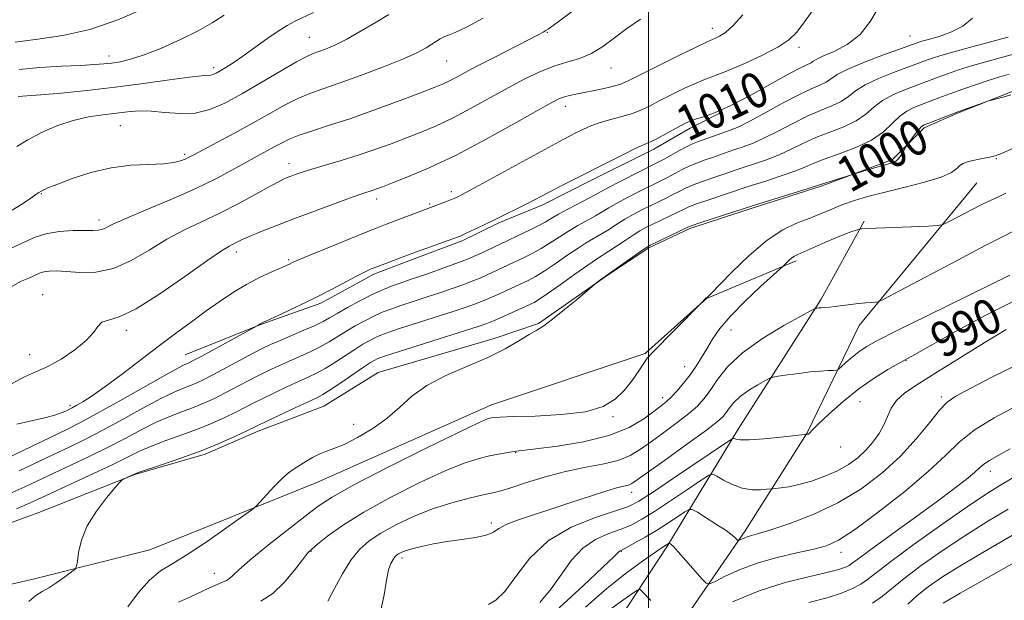
# Model space of a CAD drawing. Extents: x 2059800 to 2062700, y 287300 to 290200.
# Drawn here: x 2060858 to 2061081, y 289302 to 289433 of the extents above; entities that cross this region are included whole.
import ezdxf

# ---------------------------------------------------------------- set-up
doc = ezdxf.new("R2010")
doc.units = 0
doc.header["$MEASUREMENT"] = 0
for name, color, linetype, lineweight in [('BREAKLINE DTM HARD', 7, 'Continuous', 0), ('CONTOUR INDEX', 41, 'Continuous', 13), ('CONTOUR INDEX LABEL', 244, 'Continuous', 0), ('CONTOUR INTERMEDIATE', 44, 'Continuous', 0), ('GRID LINE', 7, 'Continuous', 0), ('SPOT ELEVATION DTM', 2, 'Continuous', 13)]:
    doc.layers.add(name, color=color, linetype=linetype, lineweight=lineweight)
doc.styles.add('Style-WORKING', font='WORKING.shx')

msp = doc.modelspace()

# ---------------------------------------------------------------- linework, layer by layer
at = {"layer": 'BREAKLINE DTM HARD'}
for points in [[(2060792.5, 289300.98, 1004.91), (2060803.61, 289302.34, 1004.22), (2060816.03, 289306.86, 1003.9), (2060839.21, 289313.08, 1003.2), (2060861.98, 289321.38, 1002.51), (2060883.7, 289330, 1001.92), (2060899.6, 289334.62, 1001.71), (2060911.65, 289339.83, 1001.53), (2060926.48, 289345.47, 1001.05), (2060938.81, 289353.13, 1000.73), (2060965.09, 289360.83, 1000.52), (2060975.1, 289364.24, 1000.14), (2060991.16, 289375.49, 999.97), (2061000.06, 289381.31, 999.79), (2061009.35, 289385.75, 999.79), (2061023.51, 289390.33, 999.79), (2061039.06, 289395.29, 999.83), (2061055.27, 289401.31, 1000.21), (2061062.39, 289408.48, 999.72), (2061069.96, 289411.83, 999.86), (2061083.06, 289417.07, 1000.14)], [(2060895.14, 289357.15, 1010.83), (2060912.03, 289363.89, 1009.96), (2060925.83, 289368.8, 1009.68), (2060937.85, 289375.41, 1009.68), (2060945.78, 289378.41, 1009.68), (2060957.85, 289382.93, 1009.72), (2060966.1, 289386.99, 1009.75), (2060976.1, 289391.1, 1009.58), (2060987.09, 289396.64, 1009.58), (2061001.19, 289403.65, 1009.54), (2061009.42, 289408.41, 1009.58), (2061016.64, 289412.09, 1010)], [(2061074.35, 289396.07, 997.12), (2061047.69, 289363.76, 993.39), (2061035.92, 289339.42, 990.05), (2061021.87, 289317.25, 986.45), (2060998.8, 289283.71, 979.79), (2060980.87, 289256.97, 973.3), (2060967.4, 289229.92, 968.68), (2060947.43, 289196.91, 961.61), (2060932.55, 289172.49, 956.54), (2060920.67, 289152.15, 952.37), (2060908.21, 289136.69, 950.28), (2060902.66, 289128.53, 948.55)], [(2060882.61, 289130.19, 948.9), (2060900.78, 289148.04, 952.28), (2060924.25, 289183.37, 957.43), (2060943.43, 289212.8, 963.92), (2060961.59, 289247.1, 972.1), (2060983.29, 289281.94, 977.79), (2061004.19, 289313.64, 983.79), (2061020.34, 289340.32, 990.5), (2061039.08, 289369.74, 994.27), (2061048.81, 289387.35, 996.19)], [(2061033.4, 289378.42, 995.67), (2061013.17, 289369.84, 997.98), (2060999.28, 289357.44, 998.16), (2060964.47, 289345.8, 998.69), (2060924.92, 289328.23, 999.31), (2060887.09, 289312.94, 1001.18), (2060861.03, 289306.43, 1002.47), (2060828.32, 289298.84, 1004.47), (2060797.54, 289285.97, 1006.61), (2060767.31, 289285.13, 1007.63), (2060736.17, 289285.15, 1008.43), (2060709.21, 289279.06, 1010.52), (2060685.63, 289279.29, 1011.41), (2060659.44, 289277.22, 1011.14), (2060638.24, 289271.74, 1010.21), (2060606.94, 289261.52, 1009.54), (2060580.7, 289261.23, 1008.43)]]:
    msp.add_polyline3d(points, dxfattribs=at)
at = {"layer": 'CONTOUR INDEX', "flags": 128}
for points, elevation in [([(2060852.422, 289332.59), (2060868.477, 289340.315), (2060871.428, 289341.794), (2060875.146, 289343.8), (2060880.304, 289346.702), (2060890.703, 289352.613), (2060893.563, 289354.186), (2060894.911, 289354.867), (2060895.966, 289355.315), (2060896.925, 289355.805), (2060898.876, 289356.849), (2060911.373, 289363.663), (2060911.88, 289364.007), (2060912.08, 289364.118), (2060912.706, 289364.413), (2060917.008, 289366.406), (2060920.62, 289368.115), (2060924.53, 289370.03), (2060928.245, 289371.939), (2060934.07, 289375.028), (2060935.87, 289375.935), (2060937.255, 289376.553), (2060938.697, 289377.123), (2060946.403, 289380.043), (2060956.755, 289383.788), (2060957.679, 289384.161), (2060958.744, 289384.648), (2060962.652, 289386.503), (2060965.158, 289387.708), (2060967.723, 289388.954), (2060970.161, 289390.153), (2060972.299, 289391.227), (2060974.055, 289392.135), (2060977.685, 289394.039), (2060980.242, 289395.349), (2060994.172, 289402.416), (2060997.015, 289403.813), (2060998.846, 289404.652), (2061000.106, 289405.192), (2061001.417, 289405.803), (2061003.226, 289406.747), (2061007.094, 289408.861), (2061008.406, 289409.558), (2061009.466, 289410.036), (2061010.681, 289410.456), (2061012.426, 289410.998), (2061014.963, 289411.926), (2061018.525, 289413.526), (2061023.137, 289415.922), (2061028.001, 289418.598), (2061032.114, 289420.874), (2061034.725, 289422.249), (2061036.804, 289423.262), (2061037.318, 289423.603), (2061038.101, 289424.08), (2061039.588, 289424.785), (2061042.037, 289425.825), (2061045.015, 289427.374), (2061047.912, 289429.625), (2061050.258, 289432.629), (2061052.131, 289435.887)], 1010), ([(2060855.949, 289389.876), (2060858.249, 289391.317), (2060860.133, 289392.56), (2060861.327, 289393.385), (2060862.014, 289393.877), (2060862.492, 289394.197), (2060863.08, 289394.507), (2060864.191, 289394.98), (2060866.258, 289395.79), (2060869.56, 289397.017), (2060873.749, 289398.37), (2060878.322, 289399.466), (2060882.808, 289400.033), (2060886.862, 289400.241), (2060890.172, 289400.374), (2060892.522, 289400.651), (2060894.081, 289401.041), (2060895.114, 289401.447), (2060895.936, 289401.837), (2060897.061, 289402.424), (2060902.279, 289405.185), (2060906.297, 289407.329), (2060910.469, 289409.606), (2060914.269, 289411.746), (2060917.632, 289413.622), (2060920.603, 289415.139), (2060923.318, 289416.278), (2060926.255, 289417.313), (2060929.979, 289418.592), (2060934.798, 289420.343), (2060939.977, 289422.321), (2060944.523, 289424.161), (2060947.687, 289425.581), (2060949.686, 289426.629), (2060950.979, 289427.432), (2060951.971, 289428.1), (2060952.837, 289428.655), (2060953.694, 289429.098), (2060954.714, 289429.488), (2060956.27, 289430.113), (2060958.788, 289431.317), (2060962.58, 289433.364)], 1020), ([(2060882.118, 289300.087), (2060884.576, 289303.292), (2060887.066, 289306.131), (2060889.526, 289308.178), (2060892.278, 289309.898), (2060895.736, 289311.979), (2060900.083, 289314.859), (2060904.552, 289317.985), (2060908.143, 289320.558), (2060910.167, 289322.033), (2060911.187, 289322.882), (2060912.075, 289323.835), (2060913.496, 289325.415), (2060915.281, 289327.338), (2060917.053, 289329.115), (2060918.528, 289330.384), (2060919.801, 289331.283), (2060922.452, 289332.97), (2060923.941, 289333.878), (2060925.45, 289334.659), (2060926.965, 289335.245), (2060928.734, 289335.871), (2060931.069, 289336.848), (2060934.145, 289338.405), (2060937.585, 289340.446), (2060940.873, 289342.794), (2060943.684, 289345.282), (2060946.449, 289347.787), (2060949.793, 289350.198), (2060954.118, 289352.432), (2060963.62, 289356.534), (2060967.544, 289358.49), (2060970.655, 289360.265), (2060973.003, 289361.693), (2060974.723, 289362.718), (2060976.292, 289363.715), (2060978.273, 289365.167), (2060981.011, 289367.365), (2060983.973, 289369.827), (2060988.392, 289373.545), (2060991.544, 289375.837), (2060998.393, 289380.65), (2060999.525, 289381.423), (2061000.366, 289381.911), (2061001.549, 289382.49), (2061008.878, 289385.987), (2061009.913, 289386.393), (2061011.631, 289386.966), (2061023.979, 289390.964), (2061036.183, 289394.801), (2061040.158, 289396.089), (2061049.568, 289398.964), (2061055.133, 289400.614), (2061055.985, 289400.967), (2061056.587, 289401.463), (2061057.147, 289402.227), (2061057.651, 289403.089), (2061058.256, 289404.241), (2061058.479, 289404.585), (2061059.606, 289406.089), (2061060.47, 289407.216), (2061061.251, 289408.191), (2061061.815, 289408.783), (2061062.427, 289409.158), (2061063.447, 289409.579), (2061067.297, 289411.092), (2061069.662, 289411.995), (2061071.952, 289412.838), (2061076.217, 289414.344), (2061076.779, 289414.517), (2061080.507, 289415.514), (2061082.014, 289415.945)], 1000), ([(2060963.774, 289300.551), (2060965.472, 289301.586), (2060967.51, 289303.552), (2060969.967, 289306.922), (2060973.114, 289311.055), (2060977.273, 289315.031), (2060982.524, 289318.113), (2060987.988, 289320.299), (2060992.543, 289321.771), (2060995.49, 289322.794), (2060997.805, 289323.961), (2061000.884, 289325.951), (2061005.636, 289329.155), (2061018.084, 289337.604), (2061019.073, 289338.199), (2061019.369, 289338.189), (2061019.755, 289338.018), (2061020.755, 289337.877), (2061022.829, 289337.889), (2061026.182, 289338.132), (2061029.994, 289338.5), (2061036.019, 289339.14), (2061036.213, 289339.182), (2061036.382, 289339.268), (2061036.552, 289339.469), (2061037.084, 289340.072), (2061038.42, 289341.416), (2061040.855, 289343.697), (2061044.081, 289346.534), (2061047.644, 289349.399), (2061051.115, 289351.85), (2061054.189, 289353.782), (2061056.589, 289355.172), (2061060.275, 289357.216), (2061069.542, 289362.401), (2061076.376, 289366.102), (2061082.6, 289369.173)], 990), ([(2061036.288, 289301.037), (2061040.438, 289302.109), (2061043.708, 289303.142), (2061046.222, 289304.178), (2061048.097, 289305.18), (2061049.59, 289306.213), (2061051.525, 289307.735), (2061054.869, 289310.304), (2061060.183, 289314.212), (2061066.421, 289318.684), (2061072.134, 289322.679), (2061076.295, 289325.46), (2061079.569, 289327.498), (2061087.535, 289332.268)], 980)]:
    msp.add_lwpolyline(points, dxfattribs=dict(at, elevation=elevation))
at = {"layer": 'CONTOUR INTERMEDIATE', "flags": 128}
for points, elevation in [([(2060854.887, 289380.89), (2060858.228, 289382.433), (2060860.907, 289383.655), (2060863.553, 289384.522), (2060866.604, 289385.024), (2060869.725, 289385.246), (2060872.389, 289385.298), (2060874.214, 289385.287), (2060875.388, 289385.314), (2060876.242, 289385.474), (2060877.163, 289385.877), (2060878.751, 289386.667), (2060881.659, 289387.999), (2060886.264, 289389.951), (2060891.833, 289392.296), (2060897.357, 289394.727), (2060902.021, 289396.984), (2060905.801, 289398.983), (2060911.39, 289402.066), (2060915.264, 289404.173), (2060916.882, 289405.069), (2060918.644, 289405.946), (2060920.891, 289406.853), (2060923.916, 289407.858), (2060927.807, 289409.08), (2060932.602, 289410.655), (2060938.178, 289412.631), (2060943.761, 289414.698), (2060948.419, 289416.461), (2060951.487, 289417.637), (2060953.379, 289418.404), (2060954.78, 289419.057), (2060956.316, 289419.861), (2060958.375, 289420.972), (2060961.288, 289422.517), (2060965.178, 289424.528), (2060972.858, 289428.453), (2060975.054, 289429.59), (2060976.188, 289430.198), (2060976.754, 289430.524), (2060977.283, 289430.863), (2060978.456, 289431.702), (2060985.367, 289436.806)], 1018), ([(2060856.603, 289427.878), (2060861.764, 289428.61), (2060867.421, 289429.399), (2060873.518, 289430.751), (2060879.873, 289432.972), (2060885.813, 289435.557)], 1028), ([(2060857.017, 289341.387), (2060860.601, 289342.239), (2060863.627, 289342.892), (2060865.823, 289343.494), (2060867.296, 289344.037), (2060868.248, 289344.471), (2060868.898, 289344.784), (2060869.531, 289345.109), (2060870.446, 289345.614), (2060871.91, 289346.464), (2060874.05, 289347.819), (2060876.957, 289349.834), (2060880.641, 289352.575), (2060888.977, 289358.974), (2060892.898, 289361.937), (2060896.513, 289364.612), (2060899.869, 289367.042), (2060903.015, 289369.263), (2060906.028, 289371.27), (2060908.991, 289373.052), (2060911.922, 289374.591), (2060914.584, 289375.844), (2060918.701, 289377.668), (2060919.56, 289378.085), (2060920.629, 289378.555), (2060922.963, 289379.529), (2060926.9, 289381.139), (2060935.73, 289384.707), (2060938.564, 289385.836), (2060940.495, 289386.589), (2060954.037, 289391.741), (2060955.165, 289392.185), (2060955.981, 289392.522), (2060956.547, 289392.773), (2060956.993, 289392.985), (2060957.547, 289393.262), (2060958.836, 289393.949), (2060961.589, 289395.45), (2060976.508, 289403.637), (2060979.853, 289405.441), (2060981.976, 289406.556), (2060983.549, 289407.36), (2060985.142, 289408.156), (2060986.941, 289408.964), (2060989.034, 289409.731), (2060991.447, 289410.425), (2060993.974, 289411.089), (2060996.347, 289411.787), (2060998.4, 289412.579), (2061000.373, 289413.525), (2061002.606, 289414.681), (2061005.313, 289416.055), (2061008.187, 289417.458), (2061010.795, 289418.652), (2061012.888, 289419.498), (2061014.957, 289420.268), (2061017.675, 289421.333), (2061021.452, 289422.944), (2061025.634, 289424.87), (2061029.299, 289426.759), (2061031.801, 289428.402), (2061033.579, 289430.157), (2061035.345, 289432.52), (2061037.645, 289435.775)], 1012), ([(2060857.28, 289415.627), (2060859.248, 289415.765), (2060862.412, 289416), (2060867.062, 289416.394), (2060872.841, 289416.958), (2060879.234, 289417.687), (2060885.69, 289418.546), (2060891.537, 289419.383), (2060896.071, 289420.013), (2060898.815, 289420.312), (2060900.891, 289420.43), (2060901.456, 289420.573), (2060902.123, 289420.881), (2060903.028, 289421.391), (2060904.294, 289422.147), (2060905.991, 289423.226), (2060908.169, 289424.714), (2060913.6, 289428.647), (2060916.157, 289430.428), (2060918.218, 289431.699), (2060920.013, 289432.637), (2060924.167, 289434.61)], 1024), ([(2060854.83, 289350.027), (2060858.713, 289352.11), (2060861.467, 289353.317), (2060864.021, 289354.458), (2060867.041, 289356.149), (2060870.154, 289358.225), (2060872.726, 289360.33), (2060874.323, 289362.152), (2060875.315, 289363.563), (2060876.273, 289364.482), (2060877.746, 289364.977), (2060880.188, 289365.722), (2060884.027, 289367.542), (2060889.399, 289370.923), (2060895.248, 289374.994), (2060900.224, 289378.546), (2060903.326, 289380.674), (2060904.964, 289381.675), (2060906.811, 289382.616), (2060908.028, 289383.217), (2060909.799, 289384.015), (2060912.326, 289385.06), (2060915.634, 289386.359), (2060919.706, 289387.911), (2060924.395, 289389.666), (2060929.05, 289391.384), (2060932.895, 289392.778), (2060935.368, 289393.644), (2060937.642, 289394.386), (2060938.483, 289394.677), (2060939.793, 289395.17), (2060942.06, 289396.044), (2060945.658, 289397.466), (2060950.517, 289399.54), (2060956.455, 289402.355), (2060963.139, 289405.863), (2060969.642, 289409.471), (2060974.889, 289412.451), (2060978.122, 289414.266), (2060979.863, 289415.157), (2060980.952, 289415.558), (2060982.109, 289415.84), (2060983.575, 289416.129), (2060985.468, 289416.489), (2060987.815, 289416.959), (2060990.263, 289417.488), (2060992.365, 289417.997), (2060993.896, 289418.479), (2060995.519, 289419.201), (2061002.219, 289422.552), (2061006.907, 289424.88), (2061010.91, 289426.847), (2061013.291, 289427.987), (2061014.467, 289428.512), (2061015.194, 289428.808), (2061016.114, 289429.239), (2061017.413, 289430.097), (2061019.166, 289431.657), (2061021.398, 289434.074)], 1014), ([(2060855.833, 289372.606), (2060857.851, 289373.693), (2060859.689, 289374.483), (2060862.097, 289375.575), (2060863.095, 289375.902), (2060864.306, 289376.083), (2060865.948, 289376.113), (2060868.226, 289375.99), (2060871.271, 289375.782), (2060874.898, 289375.856), (2060878.851, 289376.652), (2060882.901, 289378.442), (2060886.952, 289380.836), (2060890.942, 289383.273), (2060894.839, 289385.338), (2060902.823, 289389.123), (2060907.08, 289391.327), (2060911.106, 289393.526), (2060914.37, 289395.33), (2060916.511, 289396.462), (2060917.849, 289397.09), (2060918.871, 289397.495), (2060920.023, 289397.919), (2060921.591, 289398.452), (2060923.816, 289399.144), (2060930.449, 289401.092), (2060934.289, 289402.29), (2060938.084, 289403.586), (2060941.746, 289404.925), (2060945.239, 289406.252), (2060948.572, 289407.551), (2060951.948, 289408.972), (2060955.618, 289410.706), (2060959.733, 289412.865), (2060968.239, 289417.56), (2060972.025, 289419.573), (2060975.439, 289421.219), (2060978.586, 289422.48), (2060981.553, 289423.393), (2060984.376, 289424.231), (2060987.074, 289425.323), (2060989.686, 289426.911), (2060992.326, 289428.876), (2060995.129, 289431.013), (2060998.201, 289433.133)], 1016), ([(2060857.03, 289404.263), (2060859.474, 289405.83), (2060862.562, 289407.446), (2060866.09, 289408.964), (2060869.743, 289410.192), (2060873.249, 289410.997), (2060876.504, 289411.488), (2060882.077, 289412.139), (2060884.623, 289412.341), (2060887.376, 289412.311), (2060890.538, 289412.006), (2060893.957, 289411.72), (2060897.395, 289411.83), (2060900.704, 289412.636), (2060904.112, 289414.13), (2060907.939, 289416.228), (2060912.327, 289418.776), (2060916.703, 289421.341), (2060920.315, 289423.424), (2060922.645, 289424.669), (2060924.104, 289425.319), (2060925.338, 289425.763), (2060926.901, 289426.348), (2060928.98, 289427.251), (2060931.672, 289428.607), (2060934.954, 289430.456), (2060938.331, 289432.459), (2060941.189, 289434.181)], 1022), ([(2060857.533, 289330.847), (2060865.279, 289334.536), (2060868.846, 289336.216), (2060872.404, 289337.937), (2060876.35, 289339.969), (2060880.898, 289342.452), (2060885.548, 289345.033), (2060889.621, 289347.228), (2060892.612, 289348.686), (2060894.714, 289349.571), (2060896.294, 289350.174), (2060897.72, 289350.766), (2060899.344, 289351.538), (2060901.52, 289352.662), (2060904.439, 289354.22), (2060910.523, 289357.484), (2060912.657, 289358.587), (2060914.437, 289359.436), (2060916.455, 289360.318), (2060922.003, 289362.663), (2060924.55, 289363.788), (2060926.356, 289364.676), (2060927.812, 289365.494), (2060929.509, 289366.487), (2060931.869, 289367.816), (2060934.658, 289369.317), (2060937.476, 289370.739), (2060940.003, 289371.89), (2060942.225, 289372.789), (2060944.206, 289373.512), (2060946.041, 289374.139), (2060947.944, 289374.776), (2060950.16, 289375.534), (2060952.814, 289376.476), (2060955.539, 289377.467), (2060957.847, 289378.326), (2060959.414, 289378.932), (2060960.565, 289379.421), (2060961.788, 289379.99), (2060967.973, 289382.928), (2060970.505, 289384.112), (2060972.936, 289385.265), (2060975.008, 289386.3), (2060976.58, 289387.174), (2060977.984, 289388.013), (2060979.666, 289388.984), (2060981.912, 289390.188), (2060986.466, 289392.558), (2060987.915, 289393.349), (2060989.174, 289394.054), (2060990.917, 289394.991), (2060993.576, 289396.363), (2061002.196, 289400.716), (2061003.389, 289401.361), (2061006.903, 289403.305), (2061008.635, 289404.221), (2061009.966, 289404.852), (2061011.101, 289405.305), (2061018.918, 289408.125), (2061020.575, 289408.823), (2061022.963, 289410.019), (2061026.407, 289411.895), (2061030.355, 289414.068), (2061034.034, 289416.012), (2061036.838, 289417.34), (2061038.825, 289418.2), (2061040.222, 289418.877), (2061042.743, 289420.574), (2061045.144, 289421.82), (2061048.902, 289423.387), (2061053.173, 289425.004), (2061060.793, 289427.772), (2061061.629, 289428.024), (2061065.61, 289429.134), (2061068.484, 289430.137), (2061071.206, 289431.529), (2061073.324, 289433.325)], 1008), ([(2060857.55, 289421.736), (2060862.18, 289422.179), (2060867.13, 289422.463), (2060871.482, 289422.656), (2060874.566, 289422.817), (2060876.705, 289422.984), (2060878.469, 289423.184), (2060880.379, 289423.477), (2060882.75, 289424.025), (2060885.847, 289425.021), (2060889.782, 289426.576), (2060894.055, 289428.488), (2060898.015, 289430.476), (2060901.205, 289432.318), (2060903.946, 289434.033)], 1026), ([(2060855.416, 289325.705), (2060858.773, 289327.238), (2060865.346, 289330.32), (2060869.214, 289332.117), (2060873.38, 289334.08), (2060877.554, 289336.137), (2060881.492, 289338.203), (2060885.152, 289340.151), (2060888.54, 289341.843), (2060891.66, 289343.187), (2060894.517, 289344.275), (2060897.11, 289345.243), (2060899.469, 289346.214), (2060901.724, 289347.251), (2060904.035, 289348.404), (2060906.512, 289349.698), (2060909.075, 289351.054), (2060911.595, 289352.368), (2060913.982, 289353.561), (2060916.295, 289354.658), (2060918.628, 289355.709), (2060921.04, 289356.757), (2060923.434, 289357.82), (2060925.675, 289358.911), (2060927.678, 289360.04), (2060931.503, 289362.421), (2060933.611, 289363.66), (2060935.779, 289364.849), (2060937.843, 289365.895), (2060939.719, 289366.743), (2060941.637, 289367.491), (2060943.906, 289368.276), (2060946.728, 289369.199), (2060949.866, 289370.213), (2060952.974, 289371.233), (2060955.762, 289372.19), (2060958.172, 289373.06), (2060960.199, 289373.833), (2060961.871, 289374.51), (2060963.334, 289375.145), (2060964.764, 289375.799), (2060971.699, 289379.074), (2060973.685, 289380.06), (2060975.701, 289381.175), (2060977.717, 289382.443), (2060979.758, 289383.793), (2060981.861, 289385.136), (2060984.031, 289386.392), (2060987.995, 289388.561), (2060989.536, 289389.473), (2060991.017, 289390.379), (2060992.786, 289391.406), (2060995.063, 289392.628), (2060997.557, 289393.908), (2061003.086, 289396.663), (2061004.464, 289397.378), (2061005.992, 289398.201), (2061007.656, 289399.077), (2061009.384, 289399.907), (2061011.115, 289400.618), (2061012.825, 289401.237), (2061014.503, 289401.814), (2061017.81, 289402.984), (2061019.559, 289403.59), (2061021.471, 289404.239), (2061023.664, 289405.061), (2061026.268, 289406.214), (2061029.342, 289407.779), (2061032.667, 289409.526), (2061035.955, 289411.151), (2061038.951, 289412.431), (2061041.539, 289413.479), (2061043.639, 289414.492), (2061045.276, 289415.626), (2061046.898, 289416.893), (2061049.06, 289418.265), (2061052.098, 289419.692), (2061055.482, 289421.037), (2061062.965, 289423.813), (2061064.289, 289424.28), (2061066.218, 289424.894), (2061069.134, 289425.737), (2061073.19, 289426.837), (2061081.41, 289429.026)], 1006), ([(2060856.913, 289322.263), (2060860.014, 289323.629), (2060862.477, 289324.751), (2060874.357, 289330.223), (2060878.758, 289332.306), (2060884.756, 289335.269), (2060887.458, 289336.457), (2060890.709, 289337.688), (2060894.32, 289338.979), (2060897.926, 289340.313), (2060901.218, 289341.662), (2060904.104, 289342.963), (2060906.55, 289344.146), (2060908.586, 289345.176), (2060910.505, 289346.163), (2060912.668, 289347.253), (2060915.308, 289348.536), (2060918.153, 289349.881), (2060920.8, 289351.1), (2060922.971, 289352.077), (2060924.864, 289352.977), (2060926.799, 289354.034), (2060929, 289355.404), (2060933.498, 289358.356), (2060935.353, 289359.504), (2060936.9, 289360.382), (2060938.21, 289361.05), (2060939.435, 289361.595), (2060941.048, 289362.193), (2060943.607, 289363.041), (2060955.787, 289366.932), (2060958.711, 289367.904), (2060960.805, 289368.652), (2060962.552, 289369.34), (2060964.328, 289370.088), (2060966.103, 289370.868), (2060967.739, 289371.608), (2060972.893, 289374.035), (2060974.434, 289374.855), (2060976.394, 289376.051), (2060978.854, 289377.712), (2060981.532, 289379.574), (2060984.057, 289381.288), (2060986.15, 289382.596), (2060989.523, 289384.563), (2060991.157, 289385.598), (2060992.86, 289386.705), (2060994.655, 289387.821), (2060996.551, 289388.893), (2060998.494, 289389.909), (2061000.417, 289390.868), (2061003.977, 289392.61), (2061005.539, 289393.395), (2061006.954, 289394.13), (2061008.408, 289394.849), (2061010.133, 289395.594), (2061012.264, 289396.385), (2061014.549, 289397.169), (2061016.643, 289397.869), (2061019.866, 289398.978), (2061021.671, 289399.582), (2061024.024, 289400.353), (2061026.753, 289401.299), (2061029.573, 289402.41), (2061032.277, 289403.663), (2061034.979, 289404.984), (2061037.875, 289406.289), (2061044.253, 289408.759), (2061047.057, 289410.107), (2061049.225, 289411.627), (2061051.054, 289413.212), (2061052.976, 289414.71), (2061055.293, 289415.998), (2061057.792, 289417.07), (2061065.583, 289420.008), (2061067.712, 289420.77), (2061070.224, 289421.614), (2061073.123, 289422.512), (2061076.358, 289423.434), (2061079.653, 289424.345), (2061082.675, 289425.207)], 1004), ([(2060859.7, 289301.265), (2060861.324, 289302.612), (2060862.729, 289303.505), (2060864.237, 289304.391), (2060866.053, 289305.586), (2060867.897, 289306.886), (2060869.37, 289307.957), (2060870.189, 289308.609), (2060870.535, 289309.232), (2060870.705, 289310.359), (2060870.989, 289312.385), (2060871.652, 289315.154), (2060872.952, 289318.368), (2060874.999, 289321.707), (2060877.304, 289324.749), (2060879.231, 289327.05), (2060880.321, 289328.311), (2060880.838, 289328.829), (2060881.227, 289329.046), (2060883.626, 289330.134), (2060884.477, 289330.441), (2060889.757, 289332.188), (2060894.123, 289333.683), (2060898.742, 289335.382), (2060902.967, 289337.109), (2060906.485, 289338.675), (2060909.065, 289339.888), (2060913.74, 289342.137), (2060920.011, 289345.103), (2060924.902, 289347.397), (2060926.295, 289348.133), (2060927.924, 289349.157), (2060930.323, 289350.769), (2060935.492, 289354.291), (2060937.096, 289355.348), (2060938.022, 289355.914), (2060938.577, 289356.206), (2060939.15, 289356.448), (2060940.46, 289356.895), (2060943.307, 289357.805), (2060958.601, 289362.631), (2060961.66, 289363.618), (2060963.439, 289364.245), (2060964.904, 289364.847), (2060966.785, 289365.666), (2060971.982, 289367.994), (2060973.413, 289368.662), (2060974.087, 289368.997), (2060975.183, 289369.65), (2060977.087, 289370.927), (2060979.991, 289372.981), (2060983.306, 289375.355), (2060986.252, 289377.44), (2060988.269, 289378.801), (2060991.052, 289380.565), (2060992.778, 289381.722), (2060994.703, 289383.03), (2060996.524, 289384.236), (2060998.038, 289385.158), (2060999.43, 289385.91), (2061000.983, 289386.679), (2061006.614, 289389.411), (2061007.916, 289390.058), (2061009.16, 289390.621), (2061010.882, 289391.28), (2061013.412, 289392.152), (2061021.923, 289394.971), (2061023.783, 289395.574), (2061026.577, 289396.467), (2061029.843, 289397.536), (2061032.878, 289398.605), (2061035.211, 289399.547), (2061037.291, 289400.443), (2061039.796, 289401.427), (2061043.176, 289402.614), (2061046.967, 289404.039), (2061050.475, 289405.721), (2061053.174, 289407.628), (2061055.21, 289409.532), (2061056.891, 289411.155), (2061058.488, 289412.303), (2061060.101, 289413.103), (2061061.787, 289413.766), (2061065.71, 289415.274), (2061068.2, 289416.204), (2061071.136, 289417.26), (2061074.23, 289418.334), (2061077.111, 289419.286), (2061079.526, 289420.031), (2061081.691, 289420.678)], 1002), ([(2060893.6, 289301.146), (2060896.313, 289302.349), (2060898.73, 289303.452), (2060900.769, 289304.408), (2060902.385, 289305.143), (2060903.569, 289305.625), (2060904.441, 289305.995), (2060905.153, 289306.441), (2060905.929, 289307.169), (2060907.264, 289308.462), (2060909.722, 289310.624), (2060913.598, 289313.779), (2060918.102, 289317.333), (2060922.173, 289320.517), (2060925.198, 289322.838), (2060928.358, 289324.917), (2060933.281, 289327.653), (2060940.935, 289331.607), (2060949.651, 289335.982), (2060957.104, 289339.643), (2060961.548, 289341.743), (2060963.575, 289342.602), (2060964.36, 289342.831), (2060965.016, 289342.938), (2060966.416, 289343.035), (2060969.368, 289343.128), (2060974.316, 289343.257), (2060980.235, 289343.569), (2060985.733, 289344.243), (2060989.74, 289345.415), (2060992.486, 289347.046), (2060994.524, 289349.057), (2060996.296, 289351.318), (2060997.808, 289353.509), (2060998.953, 289355.263), (2060999.738, 289356.384), (2061000.602, 289357.367), (2061011.847, 289368.701), (2061013.096, 289369.999), (2061013.137, 289370.016), (2061013.271, 289370.126), (2061013.942, 289370.792), (2061018.799, 289375.762), (2061022.77, 289379.607), (2061026.847, 289383.093), (2061030.435, 289385.453), (2061033.546, 289386.923), (2061036.342, 289387.988), (2061038.969, 289389.041), (2061041.507, 289390.106), (2061044.023, 289391.116), (2061046.624, 289392.033), (2061049.601, 289392.928), (2061053.292, 289393.9), (2061057.82, 289395.015), (2061062.461, 289396.203), (2061066.281, 289397.359), (2061068.605, 289398.393), (2061069.804, 289399.269), (2061070.511, 289399.963), (2061071.26, 289400.467), (2061072.205, 289400.837), (2061073.4, 289401.144), (2061074.847, 289401.442), (2061077.546, 289401.937), (2061078.466, 289402.151), (2061079.918, 289402.71), (2061082.965, 289404.048)], 998), ([(2060912.263, 289301.376), (2060914.963, 289303.072), (2060917.551, 289305.566), (2060919.864, 289308.356), (2060921.651, 289310.725), (2060922.8, 289312.182), (2060923.754, 289313.147), (2060925.095, 289314.262), (2060927.342, 289316.047), (2060930.755, 289318.509), (2060935.529, 289321.528), (2060941.643, 289324.92), (2060948.205, 289328.233), (2060954.11, 289330.949), (2060958.518, 289332.695), (2060961.661, 289333.671), (2060964.041, 289334.223), (2060966.063, 289334.637), (2060967.762, 289334.96), (2060969.075, 289335.184), (2060970.106, 289335.322), (2060974.512, 289335.817), (2060979.366, 289336.434), (2060985.291, 289337.417), (2060991.041, 289338.833), (2060995.614, 289340.673), (2060998.973, 289342.635), (2061001.322, 289344.341), (2061002.895, 289345.539), (2061004.041, 289346.475), (2061005.137, 289347.52), (2061006.468, 289348.956), (2061007.957, 289350.708), (2061009.431, 289352.611), (2061010.764, 289354.535), (2061011.991, 289356.484), (2061013.189, 289358.497), (2061014.48, 289360.634), (2061016.163, 289363.045), (2061018.581, 289365.905), (2061021.875, 289369.247), (2061025.386, 289372.551), (2061030.53, 289377.226), (2061031.308, 289378.017), (2061031.879, 289378.572), (2061032.465, 289379.075), (2061033.029, 289379.438), (2061033.829, 289379.814), (2061035.197, 289380.416), (2061039.889, 289382.53), (2061042.402, 289383.619), (2061044.476, 289384.446), (2061046.032, 289385.008), (2061047.862, 289385.605), (2061047.995, 289385.631), (2061048.29, 289385.665), (2061049.27, 289385.726), (2061051.521, 289385.829), (2061063.41, 289386.265), (2061065.539, 289386.371), (2061066.744, 289386.634), (2061068.058, 289387.276), (2061070.24, 289388.43), (2061072.956, 289389.849), (2061075.595, 289391.193), (2061077.697, 289392.209), (2061079.385, 289392.994), (2061080.931, 289393.73)], 996), ([(2060927.441, 289301.345), (2060928.949, 289304.246), (2060930.735, 289307.564), (2060932.635, 289310.662), (2060934.562, 289313.07), (2060936.727, 289314.978), (2060939.419, 289316.744), (2060942.837, 289318.63), (2060946.82, 289320.533), (2060951.116, 289322.255), (2060955.446, 289323.639), (2060959.414, 289324.677), (2060962.599, 289325.403), (2060964.784, 289325.886), (2060966.593, 289326.343), (2060968.856, 289327.032), (2060972.191, 289328.119), (2060976.359, 289329.412), (2060980.91, 289330.629), (2060985.42, 289331.572), (2060989.58, 289332.366), (2060993.113, 289333.221), (2060995.867, 289334.316), (2060998.212, 289335.72), (2061000.647, 289337.47), (2061003.51, 289339.556), (2061006.492, 289341.758), (2061009.125, 289343.803), (2061011.077, 289345.525), (2061012.568, 289347.166), (2061013.955, 289349.075), (2061015.605, 289351.513), (2061017.911, 289354.397), (2061021.275, 289357.56), (2061025.836, 289360.793), (2061030.68, 289363.72), (2061034.629, 289365.926), (2061036.824, 289367.128), (2061037.679, 289367.578), (2061037.928, 289367.661), (2061038.185, 289367.697), (2061038.589, 289367.742), (2061039.162, 289367.79), (2061039.931, 289367.838), (2061040.951, 289367.914), (2061042.283, 289368.053), (2061043.946, 289368.275), (2061045.781, 289368.531), (2061047.585, 289368.758), (2061049.177, 289368.905), (2061050.462, 289368.983), (2061051.364, 289369.02), (2061052.023, 289369.13), (2061053.438, 289369.792), (2061056.822, 289371.573), (2061070.003, 289378.547), (2061076.259, 289381.835), (2061080.126, 289383.836), (2061082.352, 289384.967)], 994), ([(2060939.393, 289299.274), (2060940.128, 289302.805), (2060940.658, 289306.071), (2060941.178, 289308.403), (2060941.695, 289309.884), (2060942.166, 289310.786), (2060942.566, 289311.356), (2060942.951, 289311.732), (2060943.395, 289312.029), (2060943.994, 289312.346), (2060944.932, 289312.722), (2060946.417, 289313.178), (2060948.588, 289313.725), (2060951.328, 289314.304), (2060954.452, 289314.846), (2060957.739, 289315.305), (2060960.815, 289315.751), (2060963.271, 289316.28), (2060964.88, 289316.963), (2060966.154, 289317.787), (2060967.789, 289318.712), (2060970.335, 289319.717), (2060973.759, 289320.847), (2060977.881, 289322.16), (2060982.446, 289323.663), (2060986.896, 289325.144), (2060990.595, 289326.336), (2060993.081, 289327.053), (2060995.464, 289327.643), (2060996.203, 289327.969), (2060997.462, 289328.805), (2061004.125, 289333.573), (2061008.943, 289337.04), (2061013.113, 289340.086), (2061015.653, 289342.039), (2061016.919, 289343.19), (2061017.604, 289344.072), (2061018.311, 289345.117), (2061019.299, 289346.353), (2061020.741, 289347.709), (2061022.696, 289349.094), (2061024.771, 289350.349), (2061026.464, 289351.294), (2061027.461, 289351.818), (2061028.22, 289352.068), (2061029.394, 289352.26), (2061031.438, 289352.556), (2061034.039, 289352.911), (2061036.685, 289353.23), (2061038.945, 289353.436), (2061040.695, 289353.546), (2061041.89, 289353.597), (2061042.555, 289353.649), (2061043.003, 289353.854), (2061043.617, 289354.388), (2061044.683, 289355.357), (2061046.086, 289356.584), (2061047.616, 289357.821), (2061049.262, 289358.951), (2061051.827, 289360.382), (2061056.313, 289362.654), (2061063.222, 289366.053), (2061081.799, 289375.129)], 992), ([(2060975.38, 289301.056), (2060977.964, 289304.11), (2060982.596, 289310.63), (2060985.102, 289313.348), (2060988.004, 289315.293), (2060991.042, 289316.637), (2060993.849, 289317.664), (2060996.209, 289318.658), (2060998.524, 289319.897), (2061001.347, 289321.656), (2061004.992, 289324.06), (2061008.806, 289326.628), (2061011.895, 289328.727), (2061013.646, 289329.863), (2061014.577, 289330.106), (2061015.483, 289329.663), (2061016.985, 289328.765), (2061018.991, 289327.734), (2061021.23, 289326.915), (2061023.439, 289326.561), (2061025.378, 289326.552), (2061026.813, 289326.676), (2061028.141, 289326.812), (2061028.807, 289326.867), (2061029.988, 289326.98), (2061031.748, 289327.236), (2061034.073, 289327.732), (2061036.895, 289328.536), (2061039.922, 289329.607), (2061042.808, 289330.874), (2061045.281, 289332.281), (2061047.373, 289333.826), (2061049.189, 289335.523), (2061050.806, 289337.369), (2061052.196, 289339.307), (2061053.3, 289341.263), (2061054.13, 289343.174), (2061054.96, 289345.01), (2061056.13, 289346.748), (2061057.973, 289348.431), (2061060.787, 289350.36), (2061064.862, 289352.901), (2061076.005, 289359.797), (2061080.979, 289362.846)], 988), ([(2060979.816, 289299.856), (2060985.237, 289304.849), (2060989.696, 289309.023), (2060992.212, 289311.42), (2060993.452, 289312.645), (2060993.638, 289312.764), (2060995.154, 289313.557), (2060996.928, 289314.523), (2060999.242, 289315.832), (2061001.811, 289317.361), (2061004.348, 289318.966), (2061006.58, 289320.44), (2061008.234, 289321.56), (2061009.189, 289322.134), (2061009.925, 289322.109), (2061011.071, 289321.463), (2061013.046, 289320.238), (2061015.422, 289318.737), (2061017.556, 289317.328), (2061018.956, 289316.302), (2061019.714, 289315.643), (2061020.252, 289315.072), (2061020.396, 289315.044), (2061020.628, 289315.151), (2061021.044, 289315.366), (2061021.637, 289315.638), (2061022.372, 289315.913), (2061023.31, 289316.185), (2061024.899, 289316.632), (2061027.68, 289317.482), (2061031.985, 289318.918), (2061037.294, 289320.957), (2061042.875, 289323.572), (2061048.11, 289326.719), (2061052.843, 289330.287), (2061057.033, 289334.145), (2061060.635, 289338.107), (2061063.601, 289341.755), (2061065.879, 289344.613), (2061067.592, 289346.42), (2061069.563, 289347.776), (2061072.792, 289349.493), (2061077.89, 289352.111), (2061083.93, 289355.062)], 986), ([(2060985.713, 289300.01), (2060990.607, 289304.219), (2060995.015, 289307.724), (2060998.668, 289310.41), (2061001.335, 289312.259), (2061002.889, 289313.307), (2061004.665, 289314.447), (2061004.735, 289314.445), (2061004.844, 289314.383), (2061005.079, 289314.212), (2061005.636, 289313.687), (2061006.737, 289312.514), (2061008.478, 289310.558), (2061012.084, 289306.414), (2061013.062, 289305.391), (2061013.846, 289305.238), (2061015.107, 289305.824), (2061017.375, 289306.99), (2061020.603, 289308.471), (2061024.603, 289309.97), (2061029.116, 289311.25), (2061033.599, 289312.287), (2061037.437, 289313.118), (2061040.302, 289313.879), (2061043.014, 289315.128), (2061046.678, 289317.525), (2061051.992, 289321.455), (2061058.024, 289326.2), (2061063.433, 289330.763), (2061067.297, 289334.394), (2061070.351, 289337.323), (2061073.746, 289340.023), (2061078.285, 289342.84), (2061083.371, 289345.6)], 984), ([(2061019.038, 289301.202), (2061025.045, 289303.684), (2061030.959, 289305.567), (2061036.242, 289306.888), (2061040.394, 289307.815), (2061043.081, 289308.497), (2061044.609, 289309.018), (2061045.452, 289309.445), (2061046.132, 289309.917), (2061047.391, 289310.875), (2061050.02, 289312.831), (2061054.48, 289316.075), (2061059.906, 289320.003), (2061065.1, 289323.784), (2061069.102, 289326.756), (2061071.913, 289328.919), (2061073.772, 289330.442), (2061074.963, 289331.506), (2061075.944, 289332.349), (2061077.218, 289333.222), (2061079.194, 289334.349), (2061081.915, 289335.828)], 982), ([(2061050.742, 289300.916), (2061052.979, 289302.46), (2061057.866, 289306.448), (2061061.764, 289309.392), (2061066.509, 289312.759), (2061071.602, 289316.159), (2061076.622, 289319.282), (2061081.461, 289322.143)], 978), ([(2061058.697, 289300.667), (2061060.863, 289302.593), (2061063.344, 289304.573), (2061066.597, 289306.835), (2061071.071, 289309.639), (2061076.948, 289313.105), (2061083.353, 289316.788)], 976), ([(2061066.686, 289300.91), (2061070.539, 289303.118), (2061092.192, 289315.365)], 974), ([(2060991.684, 289299.728), (2060994.432, 289301.738), (2060996.426, 289303.129), (2060997.525, 289303.846), (2060998.087, 289303.949), (2060998.592, 289303.527), (2061000.569, 289301.462)], 982)]:
    msp.add_lwpolyline(points, dxfattribs=dict(at, elevation=elevation))
at = {"layer": 'GRID LINE', "flags": 128}
msp.add_lwpolyline([(2061000, 290000), (2061000, 287500)], dxfattribs=at)
at = {"layer": 'SPOT ELEVATION DTM'}
for p in [(2060977.09, 289430.16, 1017.9), (2061014.45, 289431.05, 1014.6), (2060923.25, 289428.99, 1022.9), (2061059.17, 289429.33, 1008.9), (2061034.07, 289426.77, 1011.6), (2060877.9, 289424.78, 1026.6), (2060954.32, 289423.65, 1019.1), (2060901.59, 289422.15, 1024.4), (2060991.5, 289422.04, 1015.2), (2060981.22, 289413.41, 1013.4), (2060880.46, 289409.01, 1021.01), (2060894.99, 289402.54, 1020.3), (2061078.79, 289401.54, 997.9), (2060918.62, 289400.37, 1016.6), (2060862.56, 289393.64, 1019.9), (2060938.48, 289392.41, 1013.5), (2060955.36, 289394.04, 1012.4), (2060950.49, 289391.28, 1012.2), (2060875.59, 289387.68, 1018.5), (2060906.67, 289380.41, 1013.5), (2060918.57, 289378.65, 1012.2), (2060862.82, 289370.73, 1014.8), (2060881.79, 289362.65, 1013.6), (2061018.69, 289362.76, 995.1), (2060859.89, 289357.17, 1014.8), (2061008.16, 289354.42, 996.8), (2061058.32, 289355.79, 989.9), (2060869.01, 289345.69, 1012.4), (2061003.22, 289347.39, 996.5), (2061047.86, 289346.53, 989.1), (2061066.31, 289347.54, 986.3), (2060933.25, 289341.38, 1000.5), (2060991.93, 289343.09, 997.9), (2060969.94, 289334.96, 995.9), (2061043.52, 289336.24, 989.4), (2061077.38, 289330.74, 981.4), (2060996.17, 289325.97, 991.4), (2060964.39, 289319.01, 992.4), (2060923.6, 289312.61, 995.9), (2060993.87, 289312.61, 985.9), (2061043.6, 289312.43, 983.4), (2060944.17, 289311.11, 991.61), (2060901.72, 289307.62, 998.7)]:
    msp.add_point(p, dxfattribs=at)

# ---------------------------------------------------------------- texts
at = {"layer": 'CONTOUR INDEX LABEL', "style": 'Style-WORKING', "width": 0.875}
for s, rotation, p in [('1010', 25.8, (2061008.916, 289405.303, 1010)), ('1000', 29, (2061045.636, 289393.685, 1000)), ('990', 26.7, (2061066.573, 289356.159, 990))]:
    msp.add_text(s, height=8, rotation=rotation, dxfattribs=at).set_placement(p)

doc.saveas('drawing.dxf')
